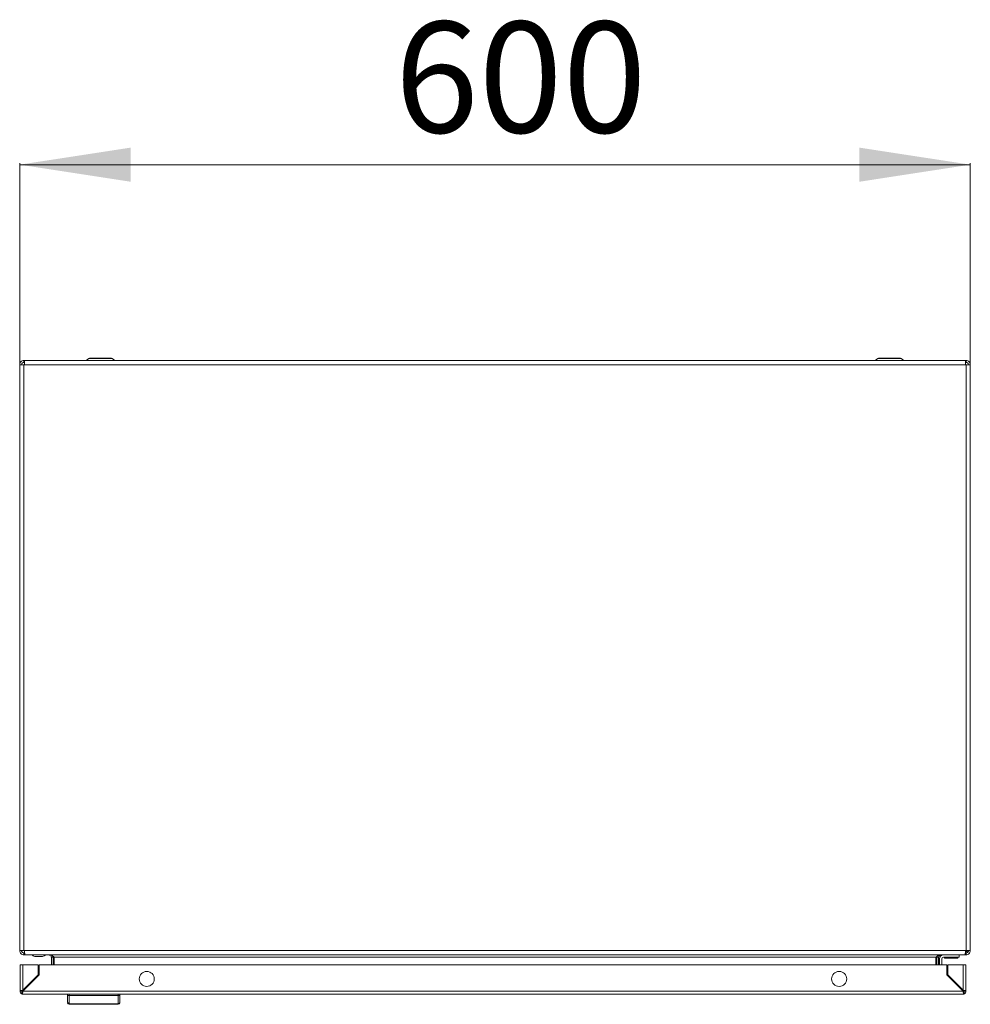
# Model space of a CAD drawing. Units: millimetres. Extents: x -2468 to 7874, y -2662 to 2194.
# Drawn here: x -168 to 432, y -1654 to -1033 of the extents above; entities that cross this region are included whole.
import ezdxf

# ---------------------------------------------------------------- set-up
doc = ezdxf.new("R2010")
doc.units = ezdxf.units.MM
doc.styles.add('SLDTEXTSTYLE0', font='TXT', dxfattribs={"width": 0.605})
doc.dimstyles.new('SLDDIMSTYLE0', dxfattribs={"dimtxt": 70, "dimasz": 3.5, "dimexe": 0, "dimexo": 0.0625, "dimgap": 17.5, "dimtad": 2, "dimdec": 0, "dimrnd": 1e-09, "dimzin": 12, "dimdsep": 46, "dimtxsty": 'SLDTEXTSTYLE0', "dimsah": 1, "dimcen": 0.09, "dimadec": 0, "dimazin": 3, "dimtfac": 1, "dimtdec": 3, "dimtofl": 0, "dimtmove": 0, "dimatfit": 3, "dimfxl": 1, "dimfrac": 2, "dimtolj": 1, "dimtzin": 12, "dimarcsym": 0})

# ---------------------------------------------------------------- blocks, each defined once
blk = doc.blocks.new('_D_2')
at = {"color": 7, "linetype": 'Continuous', "lineweight": 0, "transparency": 16777216}
for p, q in [((-168, -1250.79), (-168, -1123.53)), ((432, -1250.79), (432, -1123.53)), ((-168, -1124.53), (432, -1124.53))]:
    blk.add_line(p, q, dxfattribs=at)
for points in [[(-168, -1124.53), (-98, -1135.3), (-98, -1113.77)], [(432, -1124.53), (362, -1113.77), (362, -1135.3)]]:
    blk.add_solid(points, dxfattribs=at)
at = {"color": 7, "linetype": 'Continuous', "lineweight": 0, "transparency": 16777216, "insert": (68.67, -1034.3), "char_height": 70, "attachment_point": 1, "style": 'SLDTEXTSTYLE0'}
blk.add_mtext('600', dxfattribs=at)

msp = doc.modelspace()

# ---------------------------------------------------------------- linework, layer by layer
at = {"color": 7, "linetype": 'Continuous', "lineweight": 15}
for p, q in [((-165.3, -1248.1), (-165.3, -1249.3)), ((-164.91, -1248.1), (-165.3, -1248.1)), ((428.91, -1248.1), (-164.91, -1248.1)), ((-152.75, -1248.04), (-152.75, -1248.1)), ((-152.75, -1248.04), (-152.75, -1248.1)), ((-141.25, -1248.04), (-152.75, -1248.04)), ((-141.25, -1248.1), (-141.25, -1248.04)), ((-124.35, -1246.8), (-126.09, -1248.1)), ((-107.92, -1248.1), (-109.66, -1246.8)), ((373.65, -1246.8), (371.91, -1248.1)), ((390.08, -1248.1), (388.34, -1246.8)), ((405.25, -1248.04), (405.25, -1248.1)), ((405.25, -1248.04), (405.25, -1248.1)), ((416.75, -1248.04), (405.25, -1248.04)), ((416.75, -1248.1), (416.75, -1248.04)), ((429.3, -1248.1), (428.91, -1248.1)), ((429.3, -1249.3), (429.3, -1248.1)), ((-168, -1250.8), (-168, -1620.4)), ((-168, -1250.8), (-165.3, -1250.8)), ((-164.97, -1249.3), (-165.3, -1249.3)), ((-165.3, -1620.4), (-165.3, -1250.8)), ((-165.3, -1250.8), (-165, -1250.8)), ((429, -1250.8), (-165, -1250.8)), ((428.96, -1249.3), (429.3, -1249.3)), ((429, -1250.8), (429.3, -1250.8)), ((429.3, -1620.4), (429.3, -1250.8)), ((429.3, -1250.8), (432, -1250.8)), ((432, -1620.4), (432, -1250.8)), ((-168, -1620.4), (-165.3, -1620.4)), ((-165, -1620.4), (-165.3, -1620.4)), ((-165, -1620.4), (429, -1620.4)), ((430, -1620.9), (428.96, -1620.9)), ((429.3, -1620.4), (429, -1620.4)), ((429.3, -1620.4), (432, -1620.4)), ((430, -1621.7), (430, -1620.9)), ((-165.3, -1621.9), (-165.3, -1623.1)), ((-165.3, -1621.9), (-164.87, -1621.9)), ((-165.3, -1623.1), (-164.67, -1623.1)), ((-164.67, -1623.1), (428.66, -1623.1)), ((-158, -1624.1), (-154, -1624.1)), ((-146.8, -1624.6), (-148, -1624.6)), ((-148, -1629.27), (-148, -1624.6)), ((-146.92, -1623.97), (-146.8, -1624.6)), ((-146.8, -1629.27), (-146.8, -1624.6)), ((410.16, -1624.6), (-146.17, -1624.6)), ((-146.17, -1629.27), (-146.17, -1624.6)), ((410.16, -1629.27), (410.16, -1624.6)), ((410.8, -1624.6), (410.92, -1623.96)), ((412, -1624.6), (410.8, -1624.6)), ((410.8, -1624.6), (410.8, -1629.27)), ((412, -1629.27), (412, -1624.6)), ((412.5, -1625.6), (412.5, -1629.27)), ((414, -1629.27), (414, -1625.6)), ((415, -1624.6), (425, -1624.6)), ((415.8, -1624.6), (415.8, -1625.1)), ((424.2, -1625.1), (415.8, -1625.1)), ((424.2, -1625.1), (424.2, -1624.6)), ((425, -1623.1), (425, -1624.6)), ((428.66, -1623.1), (429.3, -1623.1)), ((428.87, -1621.9), (429.3, -1621.9)), ((429.3, -1623.1), (429.3, -1621.9)), ((-167.78, -1629.27), (-167.78, -1645.97)), ((-165.98, -1629.27), (-167.78, -1629.27)), ((-165.98, -1645.37), (-165.98, -1629.27)), ((-156.38, -1629.27), (-165.98, -1629.27)), ((-156.38, -1635.77), (-156.38, -1629.27)), ((-155.78, -1635.77), (-155.78, -1629.27)), ((-155.78, -1629.27), (417.22, -1629.27)), ((417.22, -1629.27), (417.22, -1635.77)), ((417.82, -1629.27), (417.82, -1635.77)), ((427.42, -1629.27), (417.82, -1629.27)), ((427.42, -1629.27), (427.42, -1645.37)), ((429.22, -1629.27), (427.42, -1629.27)), ((429.22, -1645.97), (429.22, -1629.27)), ((-165.98, -1645.97), (-155.78, -1635.77)), ((-165.98, -1645.37), (-156.38, -1635.77)), ((417.22, -1635.77), (427.42, -1645.97)), ((417.82, -1635.77), (427.42, -1645.37)), ((419.09, -1637.04), (419.3, -1637.5)), ((419.46, -1637.4), (419.3, -1637.5)), ((420.56, -1638.5), (419.96, -1638.5)), ((-166.58, -1645.97), (-167.78, -1645.97)), ((427.42, -1645.97), (-165.98, -1645.97)), ((421.46, -1640), (422.06, -1640)), ((426.52, -1645.07), (426.52, -1644.47)), ((428.02, -1646.07), (427.49, -1646.07)), ((429.22, -1645.97), (428.02, -1645.97)), ((-166.58, -1646.57), (-166.58, -1647.66)), ((-166.58, -1647.77), (-166.58, -1647.66)), ((-166.58, -1647.77), (-165.98, -1647.77)), ((-165.98, -1647.77), (427.42, -1647.77)), ((-137.78, -1647.77), (-137.78, -1648.56)), ((-136.78, -1647.77), (-136.78, -1648.77)), ((-136.78, -1648.77), (-136.78, -1653.87)), ((-136.78, -1648.77), (-105.78, -1648.77)), ((-105.78, -1647.77), (-105.78, -1648.77)), ((-105.78, -1648.77), (-105.78, -1653.87)), ((-104.78, -1648.56), (-104.78, -1647.77)), ((427.42, -1647.77), (428.02, -1647.77)), ((428.02, -1646.57), (428.02, -1647.66)), ((428.02, -1647.66), (428.02, -1647.77)), ((-136.78, -1653.87), (-105.78, -1653.87)), ((-136.78, -1653.87), (-136.78, -1654.27)), ((-105.78, -1654.27), (-136.78, -1654.27)), ((-105.78, -1654.27), (-105.78, -1653.87))]:
    msp.add_line(p, q, dxfattribs=at)
at = {"color": 8, "linetype": 'Continuous', "lineweight": 15}
for p, q in [((-117, -1246.8), (-124.35, -1246.8)), ((-109.66, -1246.8), (-117, -1246.8)), ((381, -1246.8), (373.65, -1246.8)), ((388.34, -1246.8), (381, -1246.8))]:
    msp.add_line(p, q, dxfattribs=at)
at = {"color": 7, "linetype": 'Continuous', "lineweight": 15, "flags": 128}
for points in [[(-153.5, -1624.1), (-152.5, -1623.6), (-151.5, -1623.1)], [(420.05, -1638.5), (419.91, -1638.35), (419.33, -1637.49)]]:
    msp.add_lwpolyline(points, dxfattribs=at)
at = {"color": 7, "linetype": 'Continuous', "lineweight": 15}
for centre in [(-87.78, -1638.27), (349.22, -1638.27)]:
    msp.add_circle(centre, 4.75, dxfattribs=at)
for centre, radius, start, end in [((-123.57, -1247.84), 1.3, 90, 126.8699), ((-110.44, -1247.84), 1.3, 53.1301, 90), ((374.43, -1247.84), 1.3, 90, 126.8699), ((387.56, -1247.84), 1.3, 53.1301, 90), ((415, -1625.6), 2.5, 90, 180), ((415, -1625.6), 1, 90, 180), ((-165.98, -1645.97), 1.8, 180, 250.52878), ((-165.98, -1645.97), 0.6, 180, 233.11818), ((427.42, -1645.97), 0.6, 306.88182, 0), ((427.42, -1645.97), 1.8, 289.47122, 0), ((-136.81, -1652.91), 0.963, 182.44452, 272.25099), ((-136.78, -1653.27), 1, 180, 270), ((-105.74, -1652.91), 0.963, 267.74732, 357.55632), ((-105.78, -1653.27), 1, 270, 0)]:
    msp.add_arc(centre, radius, start, end, dxfattribs=at)
for points, knots in [([(-168, -1250.8), (-167.96, -1250.45), (-167.88, -1249.74), (-167.26, -1248.85), (-166.36, -1248.22), (-165.66, -1248.14), (-165.3, -1248.1)], [0, 0, 0, 0, 0.250002, 0.500004, 0.749999, 1, 1, 1, 1]), ([(-164.91, -1248.1), (-164.92, -1248.14), (-164.94, -1248.22), (-164.96, -1248.85), (-164.98, -1249.74), (-165, -1250.45), (-165, -1250.8)], [0, 0, 0, 0, 0.25, 0.499999, 0.75, 1, 1, 1, 1]), ([(-117, -1246.54), (-117.83, -1246.54), (-119.1, -1246.54), (-120.63, -1246.54), (-121.68, -1246.54), (-122.53, -1246.54), (-123.35, -1246.54), (-123.48, -1246.54), (-123.57, -1246.54)], [0, 0, 0, 0, 0.239458, 0.368361, 0.500001, 0.631639, 0.760544, 1, 1, 1, 1]), ([(-110.44, -1246.54), (-110.52, -1246.54), (-110.66, -1246.54), (-111.48, -1246.54), (-112.33, -1246.54), (-113.38, -1246.54), (-114.91, -1246.54), (-116.18, -1246.54), (-117, -1246.54)], [0, 0, 0, 0, 0.239456, 0.368362, 0.499999, 0.631639, 0.760543, 1, 1, 1, 1]), ([(381, -1246.54), (380.17, -1246.54), (378.9, -1246.54), (377.37, -1246.54), (376.32, -1246.54), (375.47, -1246.54), (374.65, -1246.54), (374.52, -1246.54), (374.43, -1246.54)], [0, 0, 0, 0, 0.239457, 0.368361, 0.500001, 0.631638, 0.760544, 1, 1, 1, 1]), ([(387.56, -1246.54), (387.48, -1246.54), (387.34, -1246.54), (386.52, -1246.54), (385.67, -1246.54), (384.62, -1246.54), (383.09, -1246.54), (381.82, -1246.54), (381, -1246.54)], [0, 0, 0, 0, 0.2394558, 0.3683613, 0.4999992, 0.6316393, 0.7605422, 1, 1, 1, 1]), ([(429, -1250.8), (428.99, -1250.45), (428.97, -1249.74), (428.95, -1248.85), (428.93, -1248.22), (428.92, -1248.14), (428.91, -1248.1)], [0, 0, 0, 0, 0.25, 0.500001, 0.75, 1, 1, 1, 1]), ([(429.3, -1248.1), (429.65, -1248.14), (430.36, -1248.22), (431.25, -1248.85), (431.88, -1249.74), (431.96, -1250.45), (432, -1250.8)], [0, 0, 0, 0, 0.250001, 0.499996, 0.749998, 1, 1, 1, 1]), ([(-166.8, -1250.8), (-166.78, -1250.61), (-166.74, -1250.21), (-166.39, -1249.72), (-165.89, -1249.37), (-165.5, -1249.32), (-165.3, -1249.3)], [0, 0, 0, 0, 0.25, 0.500007, 0.75, 1, 1, 1, 1]), ([(429.3, -1249.3), (429.49, -1249.32), (429.89, -1249.37), (430.38, -1249.72), (430.73, -1250.21), (430.77, -1250.61), (430.8, -1250.8)], [0, 0, 0, 0, 0.25, 0.499993, 0.75, 1, 1, 1, 1]), ([(-165.3, -1623.1), (-165.66, -1623.06), (-166.36, -1622.98), (-167.26, -1622.36), (-167.88, -1621.46), (-167.96, -1620.76), (-168, -1620.4)], [0, 0, 0, 0, 0.250001, 0.499996, 0.749998, 1, 1, 1, 1]), ([(-165.3, -1621.9), (-165.5, -1621.88), (-165.89, -1621.83), (-166.39, -1621.49), (-166.74, -1620.99), (-166.78, -1620.6), (-166.8, -1620.4)], [0, 0, 0, 0, 0.25, 0.499993, 0.75, 1, 1, 1, 1]), ([(-165, -1620.4), (-164.98, -1620.76), (-164.92, -1621.46), (-164.83, -1622.36), (-164.75, -1622.98), (-164.69, -1623.06), (-164.67, -1623.1)], [0, 0, 0, 0, 0.25, 0.5, 0.75, 1, 1, 1, 1]), ([(428.66, -1623.1), (428.69, -1623.06), (428.74, -1622.98), (428.83, -1622.36), (428.91, -1621.46), (428.97, -1620.76), (429, -1620.4)], [0, 0, 0, 0, 0.25, 0.5, 0.75, 1, 1, 1, 1]), ([(430.8, -1620.4), (430.77, -1620.6), (430.73, -1620.99), (430.38, -1621.49), (429.89, -1621.83), (429.49, -1621.88), (429.3, -1621.9)], [0, 0, 0, 0, 0.25, 0.500007, 0.75, 1, 1, 1, 1]), ([(432, -1620.4), (431.96, -1620.76), (431.88, -1621.46), (431.25, -1622.36), (430.36, -1622.98), (429.65, -1623.06), (429.3, -1623.1)], [0, 0, 0, 0, 0.250002, 0.500004, 0.749999, 1, 1, 1, 1]), ([(-160.5, -1623.1), (-160.18, -1623.26), (-159.56, -1623.58), (-158.84, -1623.93), (-158.5, -1624.1)], [0, 0, 0, 0, 0.522348, 1, 1, 1, 1]), ([(-158.5, -1624.1), (-158.5, -1624.1), (-158.49, -1624.1), (-158.42, -1624.1), (-158.33, -1624.1), (-158.21, -1624.1), (-158.09, -1624.1), (-158.02, -1624.1), (-158, -1624.1)], [0, 0, 0, 0, 0.213402, 0.426778, 0.530614, 0.721038, 0.931813, 1, 1, 1, 1]), ([(-154, -1624.1), (-153.95, -1624.1), (-153.84, -1624.1), (-153.68, -1624.1), (-153.57, -1624.1), (-153.51, -1624.1), (-153.51, -1624.1), (-153.5, -1624.1)], [0, 0, 0, 0, 0.213312, 0.425998, 0.651219, 0.871376, 1, 1, 1, 1]), ([(-148, -1624.6), (-148.04, -1624.35), (-148.12, -1623.84), (-148.71, -1623.23), (-149.23, -1623.15), (-149.5, -1623.1)], [0, 0, 0, 0, 0.32706, 0.655138, 1, 1, 1, 1]), ([(-148.87, -1623.1), (-148.57, -1623.14), (-147.98, -1623.22), (-147.08, -1623.81), (-146.48, -1624.33), (-146.17, -1624.6)], [0, 0, 0, 0, 0.327062, 0.655138, 1, 1, 1, 1]), ([(410.16, -1624.6), (410.45, -1624.35), (411.04, -1623.84), (411.94, -1623.23), (412.55, -1623.15), (412.86, -1623.1)], [0, 0, 0, 0, 0.32706, 0.655131, 1, 1, 1, 1]), ([(413.5, -1623.1), (413.24, -1623.14), (412.73, -1623.22), (412.12, -1623.81), (412.04, -1624.33), (412, -1624.6)], [0, 0, 0, 0, 0.327062, 0.655138, 1, 1, 1, 1]), ([(-167.78, -1645.97), (-167.76, -1645.92), (-167.71, -1645.84), (-167.39, -1645.7), (-166.92, -1645.57), (-166.41, -1645.46), (-166.09, -1645.39), (-165.98, -1645.37)], [0, 0, 0, 0, 0.217519, 0.43702, 0.656518, 0.876016, 1, 1, 1, 1]), ([(-165.98, -1645.37), (-166.05, -1645.42), (-166.21, -1645.52), (-166.41, -1645.67), (-166.55, -1645.82), (-166.57, -1645.92), (-166.58, -1645.97)], [0, 0, 0, 0, 0.24999, 0.500002, 0.749988, 1, 1, 1, 1]), ([(-165.98, -1645.97), (-166.02, -1646.17), (-166.11, -1646.58), (-166.24, -1647.13), (-166.37, -1647.54), (-166.48, -1647.74), (-166.55, -1647.76), (-166.58, -1647.77)], [0, 0, 0, 0, 0.217525, 0.437021, 0.65652, 0.876016, 1, 1, 1, 1]), ([(-166.58, -1646.57), (-166.53, -1646.56), (-166.43, -1646.54), (-166.28, -1646.4), (-166.13, -1646.2), (-166.03, -1646.05), (-165.98, -1645.97)], [0, 0, 0, 0, 0.250007, 0.50001, 0.750002, 1, 1, 1, 1]), ([(427.42, -1645.37), (427.63, -1645.41), (428.04, -1645.5), (428.59, -1645.63), (429, -1645.76), (429.2, -1645.87), (429.22, -1645.94), (429.22, -1645.97)], [0, 0, 0, 0, 0.217521, 0.437022, 0.656515, 0.876015, 1, 1, 1, 1]), ([(428.02, -1645.97), (428.02, -1645.92), (428, -1645.82), (427.86, -1645.67), (427.66, -1645.52), (427.5, -1645.42), (427.42, -1645.37)], [0, 0, 0, 0, 0.250012, 0.499998, 0.75001, 1, 1, 1, 1]), ([(427.42, -1645.97), (427.47, -1646.05), (427.57, -1646.2), (427.72, -1646.4), (427.87, -1646.54), (427.97, -1646.56), (428.02, -1646.57)], [0, 0, 0, 0, 0.249998, 0.49999, 0.749979, 1, 1, 1, 1]), ([(428.02, -1647.77), (427.98, -1647.75), (427.89, -1647.71), (427.76, -1647.38), (427.63, -1646.91), (427.52, -1646.41), (427.45, -1646.08), (427.42, -1645.97)], [0, 0, 0, 0, 0.2175184, 0.4370179, 0.6565151, 0.876012, 1, 1, 1, 1]), ([(-137.78, -1652.95), (-137.78, -1652.43), (-137.78, -1651.4), (-137.78, -1649.51), (-137.78, -1648.56)], [0, 0, 0, 0, 0.500002, 1, 1, 1, 1]), ([(-136.78, -1648.77), (-136.9, -1648.76), (-137.1, -1648.76), (-137.33, -1648.73), (-137.53, -1648.7), (-137.67, -1648.66), (-137.76, -1648.61), (-137.77, -1648.58), (-137.78, -1648.56)], [0, 0, 0, 0, 0.2427317, 0.3694628, 0.4995663, 0.7157221, 0.8494421, 1, 1, 1, 1]), ([(-105.78, -1648.77), (-105.65, -1648.76), (-105.45, -1648.76), (-105.22, -1648.73), (-105.03, -1648.7), (-104.88, -1648.66), (-104.79, -1648.61), (-104.78, -1648.58), (-104.78, -1648.56)], [0, 0, 0, 0, 0.242719, 0.36944, 0.499548, 0.715687, 0.849424, 1, 1, 1, 1]), ([(-104.78, -1652.95), (-104.78, -1652.43), (-104.78, -1651.4), (-104.78, -1649.51), (-104.78, -1648.56)], [0, 0, 0, 0, 0.500002, 1, 1, 1, 1])]:
    msp.add_open_spline(points, degree=3, knots=knots, dxfattribs=at)

# ---------------------------------------------------------------- dimensions: what is measured, and where the dimension line sits
at = {"color": 7, "linetype": 'Continuous', "lineweight": 0}
dim = msp.add_linear_dim(base=(432, -1124.53), p1=(-168, -1250.8), p2=(432, -1250.8), angle=0, dimstyle='SLDDIMSTYLE0', dxfattribs=at)
dim.commit()
dim.dimension.update_dxf_attribs({"geometry": '_D_2', "text_midpoint": (148.88, -1124.53), "dimtype": 160})

doc.saveas('drawing.dxf')
